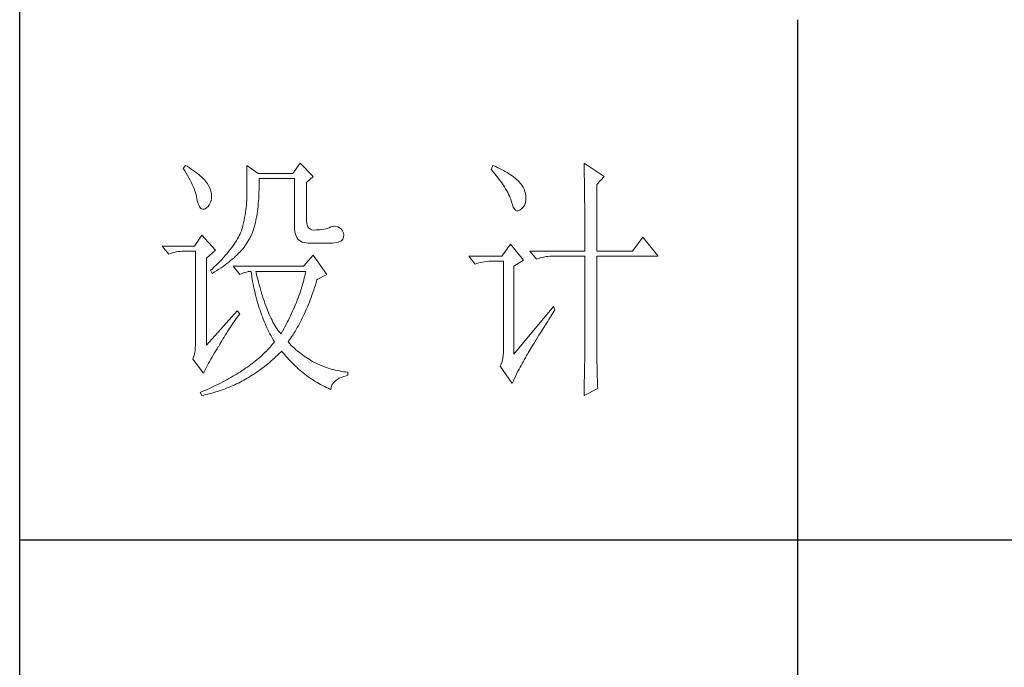
# Model space of a CAD drawing. Units: millimetres. Extents: x -27190 to 280, y -26836 to 0.
# Drawn here: x -22726 to -22498, y -21581 to -21431 of the extents above; entities that cross this region are included whole.
import ezdxf

# ---------------------------------------------------------------- set-up
doc = ezdxf.new("R2010")
doc.units = ezdxf.units.MM
doc.layers.add('轮廓线', color=7, linetype='Continuous', lineweight=25)

# ---------------------------------------------------------------- blocks, each defined once
blk = doc.blocks.new('文字')
blk.add_line((3870.01, 1145.22), (3870.01, 643.97))
at = {"layer": '轮廓线', "color": 7, "lineweight": 0}
for p, q in [((3752.05, 1117.17), (3751.59, 1116.58)), ((3751.59, 1116.58), (3751.88, 1116.12)), ((3752.31, 1117), (3752.05, 1117.17)), ((3752.74, 1116.73), (3752.31, 1117)), ((3753.14, 1116.45), (3752.74, 1116.73)), ((3753.52, 1116.18), (3753.14, 1116.45)), ((3763.87, 1117.17), (3763.87, 1111.72)), ((3766.05, 1115.61), (3763.87, 1117.17)), ((3774.13, 1117.56), (3772.73, 1115.61)), ((3776.62, 1115.03), (3774.13, 1117.56)), ((3811.29, 1117.17), (3810.98, 1116.39)), ((3810.98, 1116.39), (3811.36, 1115.93)), ((3811.71, 1116.98), (3811.29, 1117.17)), ((3812.13, 1116.78), (3811.71, 1116.98)), ((3812.54, 1116.58), (3812.13, 1116.78)), ((3812.94, 1116.38), (3812.54, 1116.58)), ((3813.32, 1116.18), (3812.94, 1116.38)), ((3828.86, 1117.56), (3828.87, 1117.33)), ((3832.74, 1115.03), (3828.86, 1117.56)), ((3828.87, 1117.33), (3828.87, 1117.08)), ((3828.87, 1117.08), (3828.88, 1116.82)), ((3828.88, 1116.82), (3828.89, 1116.55)), ((3828.89, 1116.55), (3828.9, 1116.26)), ((3751.88, 1116.12), (3752.17, 1115.66)), ((3752.17, 1115.66), (3752.43, 1115.21)), ((3752.43, 1115.21), (3752.68, 1114.77)), ((3752.68, 1114.77), (3752.91, 1114.34)), ((3753.89, 1115.92), (3753.52, 1116.18)), ((3754.23, 1115.65), (3753.89, 1115.92)), ((3754.56, 1115.39), (3754.23, 1115.65)), ((3754.86, 1115.13), (3754.56, 1115.39)), ((3755.15, 1114.87), (3754.86, 1115.13)), ((3755.41, 1114.61), (3755.15, 1114.87)), ((3755.66, 1114.36), (3755.41, 1114.61)), ((3772.73, 1115.61), (3766.05, 1115.61)), ((3766.21, 1114.16), (3766.2, 1114.64)), ((3766.2, 1114.64), (3773.04, 1114.64)), ((3773.04, 1114.64), (3773.04, 1105.31)), ((3775.37, 1113.86), (3776.62, 1115.03)), ((3811.36, 1115.93), (3811.72, 1115.48)), ((3811.72, 1115.48), (3812.07, 1115.04)), ((3812.07, 1115.04), (3812.4, 1114.61)), ((3812.4, 1114.61), (3812.7, 1114.19)), ((3813.68, 1115.97), (3813.32, 1116.18)), ((3814.04, 1115.76), (3813.68, 1115.97)), ((3814.38, 1115.55), (3814.04, 1115.76)), ((3814.7, 1115.34), (3814.38, 1115.55)), ((3815.01, 1115.13), (3814.7, 1115.34)), ((3815.31, 1114.91), (3815.01, 1115.13)), ((3815.59, 1114.69), (3815.31, 1114.91)), ((3815.86, 1114.47), (3815.59, 1114.69)), ((3816.11, 1114.25), (3815.86, 1114.47)), ((3828.9, 1116.26), (3828.91, 1115.95)), ((3828.91, 1115.95), (3828.91, 1115.64)), ((3828.91, 1115.64), (3828.92, 1115.3)), ((3828.92, 1115.3), (3828.92, 1114.95)), ((3828.92, 1114.95), (3828.93, 1114.59)), ((3828.93, 1114.59), (3828.94, 1114.21)), ((3831.34, 1113.47), (3832.74, 1115.03)), ((3752.91, 1114.34), (3753.13, 1113.91)), ((3753.13, 1113.91), (3753.32, 1113.49)), ((3753.32, 1113.49), (3753.51, 1113.09)), ((3753.51, 1113.09), (3753.67, 1112.68)), ((3753.67, 1112.68), (3753.81, 1112.29)), ((3755.89, 1114.11), (3755.66, 1114.36)), ((3756.09, 1113.86), (3755.89, 1114.11)), ((3756.18, 1113.73), (3756.09, 1113.86)), ((3756.44, 1113.31), (3756.18, 1113.73)), ((3756.66, 1112.88), (3756.44, 1113.31)), ((3756.82, 1112.46), (3756.66, 1112.88)), ((3766.2, 1112.42), (3766.21, 1112.99)), ((3766.21, 1113.57), (3766.21, 1114.16)), ((3766.21, 1112.99), (3766.21, 1113.57)), ((3775.37, 1106.47), (3775.37, 1113.86)), ((3812.7, 1114.19), (3812.99, 1113.78)), ((3812.99, 1113.78), (3813.26, 1113.39)), ((3813.26, 1113.39), (3813.51, 1113)), ((3813.51, 1113), (3813.74, 1112.63)), ((3813.74, 1112.63), (3813.95, 1112.27)), ((3816.28, 1114.07), (3816.11, 1114.25)), ((3816.6, 1113.7), (3816.28, 1114.07)), ((3816.89, 1113.32), (3816.6, 1113.7)), ((3817.12, 1112.94), (3816.89, 1113.32)), ((3817.32, 1112.55), (3817.12, 1112.94)), ((3817.47, 1112.16), (3817.32, 1112.55)), ((3828.94, 1114.21), (3828.94, 1113.82)), ((3828.94, 1113.82), (3828.95, 1113.41)), ((3828.95, 1113.41), (3828.96, 1112.98)), ((3828.96, 1112.98), (3828.96, 1112.55)), ((3828.96, 1112.55), (3828.97, 1112.09)), ((3831.34, 1100.64), (3831.34, 1113.47)), ((3753.81, 1112.29), (3753.94, 1111.9)), ((3753.94, 1111.9), (3754.05, 1111.52)), ((3754.05, 1111.52), (3754.15, 1111.15)), ((3754.15, 1111.15), (3754.22, 1110.79)), ((3754.22, 1110.79), (3754.23, 1110.75)), ((3754.23, 1110.75), (3754.36, 1110.13)), ((3756.95, 1112.03), (3756.82, 1112.46)), ((3757.02, 1111.6), (3756.95, 1112.03)), ((3756.95, 1110.42), (3757.03, 1110.75)), ((3757.05, 1111.18), (3757.02, 1111.6)), ((3757.03, 1110.75), (3757.05, 1111.18)), ((3763.85, 1110.87), (3763.83, 1110.44)), ((3763.86, 1111.3), (3763.85, 1110.87)), ((3763.87, 1111.72), (3763.86, 1111.3)), ((3766.1, 1110.28), (3766.14, 1110.8)), ((3766.14, 1110.8), (3766.16, 1111.33)), ((3766.16, 1111.33), (3766.19, 1111.87)), ((3766.19, 1111.87), (3766.2, 1112.42)), ((3813.95, 1112.27), (3814.14, 1111.92)), ((3814.14, 1111.92), (3814.32, 1111.58)), ((3814.32, 1111.58), (3814.47, 1111.26)), ((3814.47, 1111.26), (3814.6, 1110.94)), ((3814.6, 1110.94), (3814.72, 1110.64)), ((3814.72, 1110.64), (3814.81, 1110.34)), ((3817.58, 1111.76), (3817.47, 1112.16)), ((3817.64, 1111.35), (3817.58, 1111.76)), ((3817.61, 1110.27), (3817.66, 1110.77)), ((3817.66, 1110.94), (3817.64, 1111.35)), ((3817.66, 1110.77), (3817.66, 1110.94)), ((3828.97, 1112.09), (3828.97, 1111.62)), ((3828.97, 1111.62), (3828.97, 1111.14)), ((3828.97, 1111.14), (3828.98, 1110.64)), ((3828.98, 1110.64), (3828.98, 1110.13)), ((3754.36, 1110.13), (3754.52, 1109.63)), ((3754.52, 1109.63), (3754.7, 1109.23)), ((3754.7, 1109.23), (3754.9, 1108.94)), ((3754.9, 1108.94), (3755.12, 1108.76)), ((3755.12, 1108.76), (3755.37, 1108.7)), ((3755.37, 1108.7), (3755.64, 1108.74)), ((3755.64, 1108.74), (3755.78, 1108.8)), ((3755.78, 1108.8), (3756.1, 1108.98)), ((3756.1, 1108.98), (3756.37, 1109.23)), ((3756.37, 1109.23), (3756.6, 1109.55)), ((3756.6, 1109.55), (3756.8, 1109.95)), ((3756.8, 1109.95), (3756.95, 1110.42)), ((3763.71, 1109.07), (3763.65, 1108.59)), ((3763.76, 1109.53), (3763.71, 1109.07)), ((3763.8, 1109.99), (3763.76, 1109.53)), ((3763.83, 1110.44), (3763.8, 1109.99)), ((3765.89, 1108.32), (3765.96, 1108.79)), ((3765.96, 1108.79), (3766.01, 1109.27)), ((3766.01, 1109.27), (3766.06, 1109.77)), ((3766.06, 1109.77), (3766.1, 1110.28)), ((3814.81, 1110.34), (3814.86, 1110.17)), ((3814.86, 1110.17), (3815.04, 1109.59)), ((3815.04, 1109.59), (3815.23, 1109.13)), ((3815.23, 1109.13), (3815.45, 1108.78)), ((3815.45, 1108.78), (3815.68, 1108.55)), ((3816.57, 1108.61), (3816.89, 1108.83)), ((3816.89, 1108.83), (3817.15, 1109.1)), ((3817.15, 1109.1), (3817.36, 1109.43)), ((3817.36, 1109.43), (3817.51, 1109.82)), ((3817.51, 1109.82), (3817.61, 1110.27)), ((3828.98, 1110.13), (3828.99, 1109.6)), ((3828.99, 1109.6), (3828.99, 1109.06)), ((3828.99, 1109.06), (3828.99, 1108.5)), ((3763.42, 1107.12), (3763.32, 1106.61)), ((3763.5, 1107.62), (3763.42, 1107.12)), ((3763.58, 1108.11), (3763.5, 1107.62)), ((3763.65, 1108.59), (3763.58, 1108.11)), ((3765.58, 1106.54), (3765.67, 1106.97)), ((3765.67, 1106.97), (3765.75, 1107.41)), ((3765.75, 1107.41), (3765.83, 1107.85)), ((3765.83, 1107.85), (3765.89, 1108.32)), ((3815.68, 1108.55), (3815.92, 1108.43)), ((3815.92, 1108.43), (3816.18, 1108.43)), ((3816.18, 1108.43), (3816.46, 1108.54)), ((3816.46, 1108.54), (3816.57, 1108.61)), ((3828.99, 1108.5), (3829, 1107.93)), ((3829, 1107.93), (3829, 1107.34)), ((3829, 1107.34), (3829, 1106.74)), ((3763.01, 1105.2), (3762.91, 1104.89)), ((3763.09, 1105.5), (3763.01, 1105.2)), ((3763.1, 1105.56), (3763.09, 1105.5)), ((3763.22, 1106.09), (3763.1, 1105.56)), ((3763.32, 1106.61), (3763.22, 1106.09)), ((3765.05, 1104.59), (3765.17, 1104.96)), ((3765.17, 1104.96), (3765.28, 1105.34)), ((3765.28, 1105.34), (3765.39, 1105.72)), ((3765.39, 1105.72), (3765.49, 1106.13)), ((3765.49, 1106.13), (3765.58, 1106.54)), ((3773.04, 1105.31), (3773.06, 1104.81)), ((3775.4, 1106.05), (3775.37, 1106.47)), ((3775.48, 1105.66), (3775.4, 1106.05)), ((3775.63, 1105.33), (3775.48, 1105.66)), ((3775.83, 1105.07), (3775.63, 1105.33)), ((3776.09, 1104.88), (3775.83, 1105.07)), ((3779.06, 1104.93), (3778.69, 1104.85)), ((3779.41, 1105.03), (3779.06, 1104.93)), ((3779.73, 1105.16), (3779.41, 1105.03)), ((3780.04, 1105.31), (3779.73, 1105.16)), ((3780.28, 1105.38), (3780.04, 1105.31)), ((3780.66, 1105.43), (3780.28, 1105.38)), ((3781.02, 1105.41), (3780.66, 1105.43)), ((3781.38, 1105.32), (3781.02, 1105.41)), ((3781.72, 1105.16), (3781.38, 1105.32)), ((3782.06, 1104.92), (3781.72, 1105.16)), ((3782.29, 1104.58), (3782.06, 1104.92)), ((3829, 1106.74), (3829, 1106.12)), ((3829, 1106.12), (3829.01, 1105.49)), ((3829.01, 1105.49), (3829.01, 1104.84)), ((3755.16, 1103.75), (3753.76, 1101.61)), ((3757.81, 1100.84), (3755.16, 1103.75)), ((3762.21, 1103.31), (3762.02, 1102.98)), ((3762.38, 1103.63), (3762.21, 1103.31)), ((3762.53, 1103.95), (3762.38, 1103.63)), ((3762.67, 1104.27), (3762.53, 1103.95)), ((3762.8, 1104.58), (3762.67, 1104.27)), ((3762.91, 1104.89), (3762.8, 1104.58)), ((3764.31, 1102.92), (3764.48, 1103.23)), ((3764.48, 1103.23), (3764.64, 1103.54)), ((3764.64, 1103.54), (3764.65, 1103.56)), ((3764.65, 1103.56), (3764.78, 1103.89)), ((3764.78, 1103.89), (3764.92, 1104.23)), ((3764.92, 1104.23), (3765.05, 1104.59)), ((3773.06, 1104.81), (3773.11, 1104.35)), ((3773.11, 1104.35), (3773.21, 1103.94)), ((3773.21, 1103.94), (3773.33, 1103.58)), ((3773.33, 1103.58), (3773.5, 1103.25)), ((3773.5, 1103.25), (3773.7, 1102.97)), ((3776.41, 1104.76), (3776.09, 1104.88)), ((3776.8, 1104.71), (3776.41, 1104.76)), ((3777.24, 1104.72), (3776.8, 1104.71)), ((3777.44, 1104.72), (3777.24, 1104.72)), ((3777.88, 1104.75), (3777.44, 1104.72)), ((3778.29, 1104.79), (3777.88, 1104.75)), ((3778.69, 1104.85), (3778.29, 1104.79)), ((3782.47, 1104.18), (3782.29, 1104.58)), ((3782.37, 1102.97), (3782.51, 1103.38)), ((3782.54, 1103.78), (3782.47, 1104.18)), ((3782.51, 1103.38), (3782.54, 1103.78)), ((3829.01, 1104.84), (3829.01, 1104.18)), ((3829.01, 1104.18), (3829.01, 1102.81)), ((3840.21, 1103.36), (3838.18, 1100.64)), ((3843.16, 1099.67), (3840.21, 1103.36)), ((3753.76, 1101.61), (3747.54, 1101.61)), ((3747.54, 1101.61), (3748.79, 1100.06)), ((3760.89, 1101.28), (3760.63, 1100.93)), ((3761.15, 1101.63), (3760.89, 1101.28)), ((3761.39, 1101.97), (3761.15, 1101.63)), ((3761.62, 1102.31), (3761.39, 1101.97)), ((3761.83, 1102.64), (3761.62, 1102.31)), ((3762.02, 1102.98), (3761.83, 1102.64)), ((3762.81, 1100.82), (3763.06, 1101.11)), ((3763.06, 1101.11), (3763.3, 1101.41)), ((3763.3, 1101.41), (3763.52, 1101.71)), ((3763.52, 1101.71), (3763.74, 1102.01)), ((3763.74, 1102.01), (3763.94, 1102.31)), ((3763.94, 1102.31), (3764.13, 1102.62)), ((3764.13, 1102.62), (3764.31, 1102.92)), ((3773.7, 1102.97), (3773.94, 1102.73)), ((3773.94, 1102.73), (3774.22, 1102.54)), ((3774.22, 1102.54), (3774.53, 1102.39)), ((3774.53, 1102.39), (3774.88, 1102.28)), ((3774.88, 1102.28), (3775.27, 1102.22)), ((3775.27, 1102.22), (3775.68, 1102.2)), ((3775.68, 1102.2), (3778.17, 1102.2)), ((3778.17, 1102.2), (3778.79, 1102.17)), ((3778.79, 1102.17), (3779.36, 1102.16)), ((3779.36, 1102.16), (3779.87, 1102.17)), ((3779.87, 1102.17), (3780.35, 1102.2)), ((3780.35, 1102.2), (3780.77, 1102.24)), ((3780.77, 1102.24), (3781.15, 1102.3)), ((3781.15, 1102.3), (3781.47, 1102.38)), ((3781.47, 1102.38), (3781.75, 1102.48)), ((3781.75, 1102.48), (3781.98, 1102.59)), ((3781.98, 1102.59), (3782.17, 1102.72)), ((3782.17, 1102.72), (3782.3, 1102.86)), ((3782.3, 1102.86), (3782.37, 1102.97)), ((3814.71, 1102), (3813, 1099.67)), ((3817.19, 1098.89), (3814.71, 1102)), ((3829.01, 1102.81), (3829.01, 1102.1)), ((3829.01, 1102.1), (3829.01, 1100.64)), ((3748.79, 1100.06), (3749.13, 1100.19)), ((3749.13, 1100.19), (3749.49, 1100.31)), ((3749.49, 1100.31), (3749.85, 1100.41)), ((3749.85, 1100.41), (3750.22, 1100.49)), ((3750.22, 1100.49), (3750.61, 1100.55)), ((3750.61, 1100.55), (3751, 1100.6)), ((3751, 1100.6), (3751.4, 1100.63)), ((3751.4, 1100.63), (3751.81, 1100.64)), ((3751.81, 1100.64), (3753.92, 1100.64)), ((3753.92, 1100.64), (3753.92, 1082.56)), ((3756.09, 1099.28), (3757.81, 1100.84)), ((3756.09, 1082.56), (3756.09, 1099.28)), ((3759.4, 1099.48), (3759.06, 1099.11)), ((3759.73, 1099.85), (3759.4, 1099.48)), ((3760.04, 1100.21), (3759.73, 1099.85)), ((3760.34, 1100.57), (3760.04, 1100.21)), ((3760.63, 1100.93), (3760.34, 1100.57)), ((3761.05, 1099.09), (3761.38, 1099.38)), ((3761.38, 1099.38), (3761.69, 1099.66)), ((3761.69, 1099.66), (3761.99, 1099.95)), ((3761.99, 1099.95), (3762.27, 1100.24)), ((3762.27, 1100.24), (3762.54, 1100.53)), ((3762.54, 1100.53), (3762.81, 1100.82)), ((3776.62, 1099.86), (3774.75, 1097.72)), ((3779.26, 1096.17), (3776.62, 1099.86)), ((3813, 1099.67), (3806.62, 1099.67)), ((3806.62, 1099.67), (3807.87, 1098.11)), ((3818.44, 1100.64), (3819.68, 1099.08)), ((3818.44, 1100.64), (3829.01, 1100.64)), ((3819.68, 1099.08), (3820.03, 1099.22)), ((3820.03, 1099.22), (3820.38, 1099.33)), ((3820.38, 1099.33), (3820.75, 1099.43)), ((3820.75, 1099.43), (3821.12, 1099.51)), ((3821.12, 1099.51), (3821.5, 1099.58)), ((3821.5, 1099.58), (3821.9, 1099.62)), ((3821.9, 1099.62), (3822.3, 1099.66)), ((3822.3, 1099.66), (3822.71, 1099.67)), ((3822.71, 1099.67), (3829.01, 1099.67)), ((3829.01, 1099.67), (3829.01, 1082.04)), ((3831.34, 1100.64), (3838.18, 1100.64)), ((3831.34, 1081.39), (3831.34, 1099.67)), ((3831.34, 1099.67), (3843.16, 1099.67)), ((3757.55, 1097.59), (3757.14, 1097.2)), ((3757.95, 1097.97), (3757.55, 1097.59)), ((3758.34, 1098.35), (3757.95, 1097.97)), ((3758.71, 1098.73), (3758.34, 1098.35)), ((3758.47, 1097.16), (3758.88, 1097.43)), ((3759.06, 1099.11), (3758.71, 1098.73)), ((3758.88, 1097.43), (3759.27, 1097.7)), ((3759.27, 1097.7), (3759.65, 1097.98)), ((3759.65, 1097.98), (3760.02, 1098.25)), ((3760.02, 1098.25), (3760.37, 1098.53)), ((3760.37, 1098.53), (3760.72, 1098.81)), ((3760.72, 1098.81), (3761.05, 1099.09)), ((3761.22, 1097.72), (3762.47, 1096.17)), ((3774.75, 1097.72), (3761.22, 1097.72)), ((3807.87, 1098.11), (3808.21, 1098.24)), ((3808.21, 1098.24), (3808.57, 1098.36)), ((3808.57, 1098.36), (3808.93, 1098.46)), ((3808.93, 1098.46), (3809.31, 1098.54)), ((3809.31, 1098.54), (3809.69, 1098.61)), ((3809.69, 1098.61), (3810.08, 1098.65)), ((3810.08, 1098.65), (3810.48, 1098.68)), ((3810.48, 1098.68), (3810.89, 1098.7)), ((3810.89, 1098.7), (3813.31, 1098.7)), ((3813.31, 1098.7), (3813.31, 1081)), ((3815.33, 1097.72), (3817.19, 1098.89)), ((3815.33, 1080.81), (3815.33, 1097.72)), ((3757.14, 1097.2), (3756.87, 1096.95)), ((3756.87, 1096.95), (3757.18, 1096.36)), ((3757.18, 1096.36), (3757.62, 1096.63)), ((3757.62, 1096.63), (3758.05, 1096.89)), ((3758.05, 1096.89), (3758.47, 1097.16)), ((3762.47, 1096.17), (3762.93, 1096.35)), ((3762.93, 1096.35), (3763.36, 1096.5)), ((3763.36, 1096.5), (3763.75, 1096.62)), ((3763.75, 1096.62), (3764.1, 1096.69)), ((3764.1, 1096.69), (3764.42, 1096.74)), ((3764.42, 1096.74), (3764.65, 1096.75)), ((3764.65, 1096.75), (3764.72, 1096.25)), ((3764.72, 1096.25), (3764.8, 1095.76)), ((3764.8, 1095.76), (3764.88, 1095.26)), ((3765.65, 1096.45), (3765.58, 1096.75)), ((3765.58, 1096.75), (3775.22, 1096.75)), ((3765.79, 1095.85), (3765.65, 1096.45)), ((3765.94, 1095.26), (3765.79, 1095.85)), ((3774.93, 1095.47), (3774.82, 1095.04)), ((3775.03, 1095.9), (3774.93, 1095.47)), ((3775.13, 1096.32), (3775.03, 1095.9)), ((3775.22, 1096.75), (3775.13, 1096.32)), ((3777.39, 1095.2), (3779.26, 1096.17)), ((3764.88, 1095.26), (3764.97, 1094.78)), ((3764.97, 1094.78), (3765.06, 1094.3)), ((3765.06, 1094.3), (3765.15, 1093.82)), ((3765.15, 1093.82), (3765.25, 1093.34)), ((3766.09, 1094.68), (3765.94, 1095.26)), ((3766.24, 1094.13), (3766.09, 1094.68)), ((3766.39, 1093.58), (3766.24, 1094.13)), ((3766.54, 1093.04), (3766.39, 1093.58)), ((3774.46, 1093.76), (3774.33, 1093.34)), ((3774.58, 1094.19), (3774.46, 1093.76)), ((3774.7, 1094.62), (3774.58, 1094.19)), ((3774.82, 1095.04), (3774.7, 1094.62)), ((3776.74, 1093.12), (3776.9, 1093.61)), ((3776.9, 1093.61), (3777.06, 1094.09)), ((3777.06, 1094.09), (3777.21, 1094.59)), ((3777.21, 1094.59), (3777.36, 1095.09)), ((3777.36, 1095.09), (3777.39, 1095.2)), ((3765.25, 1093.34), (3765.36, 1092.87)), ((3765.36, 1092.87), (3765.47, 1092.4)), ((3765.47, 1092.4), (3765.59, 1091.94)), ((3765.59, 1091.94), (3765.71, 1091.48)), ((3766.69, 1092.52), (3766.54, 1093.04)), ((3766.85, 1092.02), (3766.69, 1092.52)), ((3767.01, 1091.52), (3766.85, 1092.02)), ((3773.74, 1091.63), (3773.58, 1091.2)), ((3773.9, 1092.05), (3773.74, 1091.63)), ((3774.04, 1092.48), (3773.9, 1092.05)), ((3774.19, 1092.91), (3774.04, 1092.48)), ((3774.33, 1093.34), (3774.19, 1092.91)), ((3776.07, 1091.26), (3776.24, 1091.71)), ((3776.24, 1091.71), (3776.41, 1092.18)), ((3776.41, 1092.18), (3776.58, 1092.65)), ((3776.58, 1092.65), (3776.74, 1093.12)), ((3765.71, 1091.48), (3765.83, 1091.03)), ((3765.83, 1091.03), (3765.97, 1090.58)), ((3765.97, 1090.58), (3766.1, 1090.13)), ((3766.1, 1090.13), (3766.24, 1089.68)), ((3767.17, 1091.04), (3767.01, 1091.52)), ((3767.33, 1090.58), (3767.17, 1091.04)), ((3767.5, 1090.12), (3767.33, 1090.58)), ((3767.67, 1089.68), (3767.5, 1090.12)), ((3773.06, 1089.92), (3772.87, 1089.49)), ((3773.24, 1090.35), (3773.06, 1089.92)), ((3773.41, 1090.77), (3773.24, 1090.35)), ((3773.58, 1091.2), (3773.41, 1090.77)), ((3775.36, 1089.5), (3775.54, 1089.93)), ((3775.54, 1089.93), (3775.72, 1090.37)), ((3775.72, 1090.37), (3775.9, 1090.81)), ((3775.9, 1090.81), (3776.07, 1091.26)), ((3822.95, 1089.95), (3815.33, 1080.81)), ((3823.26, 1089.36), (3822.95, 1089.95)), ((3762, 1089.17), (3756.09, 1082.56)), ((3761.71, 1087.51), (3762, 1087.92)), ((3762.47, 1088.58), (3762, 1089.17)), ((3762, 1087.92), (3762.29, 1088.33)), ((3762.29, 1088.33), (3762.47, 1088.58)), ((3766.24, 1089.68), (3766.39, 1089.25)), ((3766.39, 1089.25), (3766.54, 1088.81)), ((3766.54, 1088.81), (3766.69, 1088.38)), ((3766.69, 1088.38), (3766.85, 1087.96)), ((3766.85, 1087.96), (3767.02, 1087.53)), ((3767.84, 1089.26), (3767.67, 1089.68)), ((3768.01, 1088.84), (3767.84, 1089.26)), ((3768.18, 1088.45), (3768.01, 1088.84)), ((3768.35, 1088.06), (3768.18, 1088.45)), ((3768.53, 1087.69), (3768.35, 1088.06)), ((3772.29, 1088.21), (3772.08, 1087.78)), ((3772.49, 1088.64), (3772.29, 1088.21)), ((3772.68, 1089.07), (3772.49, 1088.64)), ((3772.87, 1089.49), (3772.68, 1089.07)), ((3774.4, 1087.44), (3774.6, 1087.83)), ((3774.6, 1087.83), (3774.79, 1088.24)), ((3774.79, 1088.24), (3774.98, 1088.65)), ((3774.98, 1088.65), (3775.17, 1089.07)), ((3775.17, 1089.07), (3775.36, 1089.5)), ((3822.15, 1087.61), (3822.53, 1088.2)), ((3822.53, 1088.2), (3822.92, 1088.83)), ((3822.92, 1088.83), (3823.26, 1089.36)), ((3760.39, 1085.54), (3760.64, 1085.92)), ((3760.64, 1085.92), (3760.89, 1086.31)), ((3760.89, 1086.31), (3761.16, 1086.71)), ((3761.16, 1086.71), (3761.43, 1087.1)), ((3761.43, 1087.1), (3761.71, 1087.51)), ((3767.02, 1087.53), (3767.19, 1087.11)), ((3767.19, 1087.11), (3767.36, 1086.7)), ((3767.36, 1086.7), (3767.54, 1086.29)), ((3767.54, 1086.29), (3767.72, 1085.88)), ((3768.71, 1087.33), (3768.53, 1087.69)), ((3768.89, 1086.98), (3768.71, 1087.33)), ((3769.07, 1086.65), (3768.89, 1086.98)), ((3769.25, 1086.33), (3769.07, 1086.65)), ((3769.44, 1086.02), (3769.25, 1086.33)), ((3769.63, 1085.73), (3769.44, 1086.02)), ((3771.19, 1086.08), (3770.95, 1085.65)), ((3771.42, 1086.5), (3771.19, 1086.08)), ((3771.64, 1086.93), (3771.42, 1086.5)), ((3771.86, 1087.36), (3771.64, 1086.93)), ((3772.08, 1087.78), (3771.86, 1087.36)), ((3773.58, 1085.9), (3773.79, 1086.28)), ((3773.79, 1086.28), (3773.99, 1086.66)), ((3773.99, 1086.66), (3774.2, 1087.04)), ((3774.2, 1087.04), (3774.4, 1087.44)), ((3820.78, 1085.41), (3821.1, 1085.93)), ((3821.1, 1085.93), (3821.44, 1086.47)), ((3821.44, 1086.47), (3821.79, 1087.03)), ((3821.79, 1087.03), (3822.15, 1087.61)), ((3759.23, 1083.72), (3759.45, 1084.07)), ((3759.45, 1084.07), (3759.67, 1084.43)), ((3759.67, 1084.43), (3759.9, 1084.8)), ((3759.9, 1084.8), (3760.14, 1085.17)), ((3760.14, 1085.17), (3760.39, 1085.54)), ((3767.72, 1085.88), (3767.91, 1085.48)), ((3767.91, 1085.48), (3768.11, 1085.08)), ((3768.11, 1085.08), (3768.31, 1084.69)), ((3768.31, 1084.69), (3768.51, 1084.3)), ((3768.51, 1084.3), (3768.72, 1083.91)), ((3769.82, 1085.45), (3769.63, 1085.73)), ((3770.01, 1085.19), (3769.82, 1085.45)), ((3770.2, 1084.94), (3770.01, 1085.19)), ((3770.4, 1084.69), (3770.2, 1084.94)), ((3770.46, 1084.8), (3770.4, 1084.69)), ((3770.71, 1085.22), (3770.46, 1084.8)), ((3770.95, 1085.65), (3770.71, 1085.22)), ((3772.26, 1083.79), (3772.49, 1084.13)), ((3772.49, 1084.13), (3772.71, 1084.47)), ((3772.71, 1084.47), (3772.93, 1084.82)), ((3772.93, 1084.82), (3773.15, 1085.17)), ((3773.15, 1085.17), (3773.37, 1085.54)), ((3773.37, 1085.54), (3773.58, 1085.9)), ((3819.89, 1083.98), (3820.17, 1084.44)), ((3820.17, 1084.44), (3820.47, 1084.91)), ((3820.47, 1084.91), (3820.78, 1085.41)), ((3753.92, 1082.56), (3753.9, 1082.04)), ((3758.1, 1081.83), (3758.35, 1082.24)), ((3758.35, 1082.24), (3758.43, 1082.36)), ((3758.43, 1082.36), (3758.62, 1082.69)), ((3758.62, 1082.69), (3758.82, 1083.03)), ((3758.82, 1083.03), (3759.02, 1083.37)), ((3759.02, 1083.37), (3759.23, 1083.72)), ((3768.32, 1082.14), (3768.09, 1081.89)), ((3768.54, 1082.38), (3768.32, 1082.14)), ((3768.75, 1082.63), (3768.54, 1082.38)), ((3768.72, 1083.91), (3768.93, 1083.53)), ((3768.96, 1082.89), (3768.75, 1082.63)), ((3768.93, 1083.53), (3769.15, 1083.15)), ((3769.15, 1083.14), (3768.96, 1082.89)), ((3769.15, 1083.15), (3769.15, 1083.14)), ((3771.8, 1083.14), (3772.03, 1083.46)), ((3771.85, 1083.08), (3771.8, 1083.14)), ((3772.14, 1082.78), (3771.85, 1083.08)), ((3772.03, 1083.46), (3772.26, 1083.79)), ((3772.42, 1082.49), (3772.14, 1082.78)), ((3772.72, 1082.2), (3772.42, 1082.49)), ((3773.01, 1081.93), (3772.72, 1082.2)), ((3818.67, 1082), (3818.89, 1082.36)), ((3818.89, 1082.36), (3819.12, 1082.73)), ((3819.12, 1082.73), (3819.36, 1083.13)), ((3819.36, 1083.13), (3819.62, 1083.54)), ((3819.62, 1083.54), (3819.89, 1083.98)), ((3753.7, 1080.62), (3753.58, 1080.19)), ((3753.79, 1081.07), (3753.7, 1080.62)), ((3753.86, 1081.54), (3753.79, 1081.07)), ((3753.9, 1082.04), (3753.86, 1081.54)), ((3757.14, 1080.23), (3757.37, 1080.62)), ((3757.37, 1080.62), (3757.61, 1081.03)), ((3757.61, 1081.03), (3757.85, 1081.43)), ((3757.85, 1081.43), (3758.1, 1081.83)), ((3766.61, 1080.42), (3766.34, 1080.18)), ((3766.87, 1080.66), (3766.61, 1080.42)), ((3767.13, 1080.91), (3766.87, 1080.66)), ((3767.38, 1081.15), (3767.13, 1080.91)), ((3767.63, 1081.4), (3767.38, 1081.15)), ((3767.86, 1081.64), (3767.63, 1081.4)), ((3768.09, 1081.89), (3767.86, 1081.64)), ((3769.15, 1080.04), (3769.46, 1080.32)), ((3769.46, 1080.32), (3769.76, 1080.61)), ((3769.76, 1080.61), (3770.07, 1080.91)), ((3770.07, 1080.91), (3770.37, 1081.21)), ((3770.37, 1081.21), (3770.55, 1081.39)), ((3770.55, 1081.39), (3770.83, 1081.05)), ((3770.83, 1081.05), (3771.11, 1080.71)), ((3771.11, 1080.71), (3771.39, 1080.39)), ((3771.39, 1080.39), (3771.68, 1080.07)), ((3773.31, 1081.66), (3773.01, 1081.93)), ((3773.62, 1081.4), (3773.31, 1081.66)), ((3773.92, 1081.15), (3773.62, 1081.4)), ((3774.23, 1080.9), (3773.92, 1081.15)), ((3774.55, 1080.67), (3774.23, 1080.9)), ((3774.87, 1080.44), (3774.55, 1080.67)), ((3775.19, 1080.22), (3774.87, 1080.44)), ((3813.29, 1080.53), (3813.23, 1080.06)), ((3813.31, 1081), (3813.29, 1080.53)), ((3817.55, 1080.09), (3817.66, 1080.3)), ((3817.66, 1080.3), (3817.8, 1080.54)), ((3817.8, 1080.54), (3817.95, 1080.79)), ((3817.95, 1080.79), (3818.11, 1081.06)), ((3818.11, 1081.06), (3818.29, 1081.35)), ((3818.29, 1081.35), (3818.47, 1081.67)), ((3818.47, 1081.67), (3818.67, 1082)), ((3829.01, 1080.97), (3829, 1080.57)), ((3829, 1080.57), (3829, 1080.16)), ((3829.01, 1082.04), (3829.01, 1081.7)), ((3829.01, 1081.7), (3829.01, 1081.34)), ((3829.01, 1081.34), (3829.01, 1080.97)), ((3831.35, 1080.97), (3831.34, 1081.39)), ((3831.35, 1080.5), (3831.35, 1080.97)), ((3831.35, 1080.02), (3831.35, 1080.5)), ((3753.58, 1080.19), (3753.45, 1079.84)), ((3753.45, 1079.84), (3755.47, 1077.11)), ((3756.06, 1078.27), (3756.26, 1078.65)), ((3756.26, 1078.65), (3756.47, 1079.04)), ((3756.47, 1079.04), (3756.69, 1079.44)), ((3756.69, 1079.44), (3756.91, 1079.83)), ((3756.91, 1079.83), (3757.14, 1080.23)), ((3764.27, 1078.54), (3763.95, 1078.32)), ((3764.59, 1078.78), (3764.27, 1078.54)), ((3764.9, 1079.01), (3764.59, 1078.78)), ((3765.2, 1079.24), (3764.9, 1079.01)), ((3765.49, 1079.48), (3765.2, 1079.24)), ((3765.78, 1079.71), (3765.49, 1079.48)), ((3766.07, 1079.95), (3765.78, 1079.71)), ((3766.34, 1080.18), (3766.07, 1079.95)), ((3766.94, 1078.19), (3767.26, 1078.44)), ((3767.26, 1078.44), (3767.58, 1078.69)), ((3767.58, 1078.69), (3767.9, 1078.95)), ((3767.9, 1078.95), (3768.22, 1079.22)), ((3768.22, 1079.22), (3768.53, 1079.49)), ((3768.53, 1079.49), (3768.84, 1079.76)), ((3768.84, 1079.76), (3769.15, 1080.04)), ((3771.68, 1080.07), (3771.97, 1079.75)), ((3771.97, 1079.75), (3772.26, 1079.44)), ((3772.26, 1079.44), (3772.56, 1079.14)), ((3772.56, 1079.14), (3772.85, 1078.84)), ((3772.85, 1078.84), (3773.16, 1078.55)), ((3773.16, 1078.55), (3773.46, 1078.27)), ((3775.52, 1080), (3775.19, 1080.22)), ((3775.85, 1079.8), (3775.52, 1080)), ((3776.19, 1079.6), (3775.85, 1079.8)), ((3776.52, 1079.41), (3776.19, 1079.6)), ((3776.87, 1079.22), (3776.52, 1079.41)), ((3777.21, 1079.05), (3776.87, 1079.22)), ((3777.57, 1078.88), (3777.21, 1079.05)), ((3777.92, 1078.72), (3777.57, 1078.88)), ((3778.28, 1078.57), (3777.92, 1078.72)), ((3778.64, 1078.43), (3778.28, 1078.57)), ((3779.01, 1078.29), (3778.64, 1078.43)), ((3812.82, 1078.74), (3812.69, 1078.48)), ((3812.69, 1078.48), (3815.02, 1075.17)), ((3812.99, 1079.17), (3812.82, 1078.74)), ((3813.13, 1079.61), (3812.99, 1079.17)), ((3813.23, 1080.06), (3813.13, 1079.61)), ((3816.54, 1078.28), (3816.73, 1078.64)), ((3816.73, 1078.64), (3816.92, 1078.98)), ((3816.92, 1078.98), (3817.11, 1079.29)), ((3817.11, 1079.29), (3817.19, 1079.45)), ((3817.19, 1079.45), (3817.26, 1079.58)), ((3817.26, 1079.58), (3817.34, 1079.73)), ((3817.34, 1079.73), (3817.44, 1079.9)), ((3817.44, 1079.9), (3817.55, 1080.09)), ((3828.97, 1078.36), (3828.96, 1077.86)), ((3828.98, 1078.83), (3828.97, 1078.36)), ((3828.99, 1079.29), (3828.98, 1078.83)), ((3829, 1080.16), (3828.99, 1079.74)), ((3828.99, 1079.74), (3828.99, 1079.29)), ((3831.36, 1079.07), (3831.35, 1080.02)), ((3831.37, 1078.59), (3831.36, 1079.07)), ((3831.39, 1077.63), (3831.37, 1078.59)), ((3755.47, 1077.11), (3755.66, 1077.49)), ((3755.66, 1077.49), (3755.86, 1077.88)), ((3755.86, 1077.88), (3756.06, 1078.27)), ((3761.15, 1076.53), (3760.77, 1076.31)), ((3761.53, 1076.75), (3761.15, 1076.53)), ((3761.89, 1076.97), (3761.53, 1076.75)), ((3762.25, 1077.19), (3761.89, 1076.97)), ((3762.6, 1077.41), (3762.25, 1077.19)), ((3762.95, 1077.63), (3762.6, 1077.41)), ((3763.29, 1077.86), (3762.95, 1077.63)), ((3763.62, 1078.09), (3763.29, 1077.86)), ((3763.95, 1078.32), (3763.62, 1078.09)), ((3764.29, 1076.39), (3764.62, 1076.59)), ((3764.62, 1076.59), (3764.96, 1076.81)), ((3764.96, 1076.81), (3765.3, 1077.02)), ((3765.3, 1077.02), (3765.63, 1077.25)), ((3765.63, 1077.25), (3765.96, 1077.47)), ((3765.96, 1077.47), (3766.29, 1077.71)), ((3766.29, 1077.71), (3766.61, 1077.95)), ((3766.61, 1077.95), (3766.94, 1078.19)), ((3773.46, 1078.27), (3773.77, 1077.99)), ((3773.77, 1077.99), (3774.08, 1077.72)), ((3774.08, 1077.72), (3774.4, 1077.46)), ((3774.4, 1077.46), (3774.72, 1077.2)), ((3774.72, 1077.2), (3775.04, 1076.94)), ((3775.04, 1076.94), (3775.36, 1076.7)), ((3775.36, 1076.7), (3775.69, 1076.46)), ((3775.69, 1076.46), (3776.02, 1076.22)), ((3779.38, 1078.16), (3779.01, 1078.29)), ((3779.75, 1078.04), (3779.38, 1078.16)), ((3780.13, 1077.93), (3779.75, 1078.04)), ((3780.51, 1077.83), (3780.13, 1077.93)), ((3780.9, 1077.73), (3780.51, 1077.83)), ((3781.29, 1077.64), (3780.9, 1077.73)), ((3781.69, 1077.56), (3781.29, 1077.64)), ((3782.08, 1077.48), (3781.69, 1077.56)), ((3782.07, 1076.32), (3782.52, 1076.5)), ((3782.49, 1077.42), (3782.08, 1077.48)), ((3782.89, 1077.36), (3782.49, 1077.42)), ((3782.52, 1076.5), (3783.01, 1076.65)), ((3783.3, 1077.31), (3782.89, 1077.36)), ((3783.01, 1076.65), (3783.3, 1076.73)), ((3783.3, 1076.73), (3783.3, 1077.31)), ((3815.48, 1076.16), (3815.7, 1076.63)), ((3815.7, 1076.63), (3815.92, 1077.07)), ((3815.92, 1077.07), (3816.13, 1077.5)), ((3816.13, 1077.5), (3816.34, 1077.9)), ((3816.34, 1077.9), (3816.54, 1078.28)), ((3828.94, 1076.83), (3828.93, 1076.28)), ((3828.95, 1077.35), (3828.94, 1076.83)), ((3828.96, 1077.86), (3828.95, 1077.35)), ((3831.4, 1077.14), (3831.39, 1077.63)), ((3831.41, 1076.66), (3831.4, 1077.14)), ((3831.44, 1075.68), (3831.41, 1076.66)), ((3757.51, 1074.61), (3757.07, 1074.41)), ((3757.94, 1074.82), (3757.51, 1074.61)), ((3758.36, 1075.03), (3757.94, 1074.82)), ((3758.78, 1075.24), (3758.36, 1075.03)), ((3759.19, 1075.45), (3758.78, 1075.24)), ((3759.6, 1075.66), (3759.19, 1075.45)), ((3759.99, 1075.88), (3759.6, 1075.66)), ((3760.39, 1076.09), (3759.99, 1075.88)), ((3760.77, 1076.31), (3760.39, 1076.09)), ((3760.43, 1074.43), (3760.79, 1074.58)), ((3760.79, 1074.58), (3761.5, 1074.9)), ((3761.5, 1074.9), (3761.86, 1075.07)), ((3761.86, 1075.07), (3762.21, 1075.24)), ((3762.21, 1075.24), (3762.56, 1075.42)), ((3762.56, 1075.42), (3762.91, 1075.6)), ((3762.91, 1075.6), (3763.26, 1075.79)), ((3763.26, 1075.79), (3763.6, 1075.98)), ((3763.6, 1075.98), (3763.94, 1076.18)), ((3763.94, 1076.18), (3764.29, 1076.39)), ((3776.02, 1076.22), (3776.36, 1076)), ((3776.36, 1076), (3776.7, 1075.77)), ((3776.7, 1075.77), (3777.04, 1075.56)), ((3777.04, 1075.56), (3777.38, 1075.35)), ((3777.38, 1075.35), (3777.73, 1075.15)), ((3777.73, 1075.15), (3778.08, 1074.96)), ((3778.08, 1074.96), (3778.43, 1074.76)), ((3778.43, 1074.76), (3778.79, 1074.58)), ((3778.79, 1074.58), (3779.15, 1074.4)), ((3780.09, 1074.33), (3780.18, 1074.64)), ((3780.18, 1074.64), (3780.32, 1074.93)), ((3780.32, 1074.93), (3780.5, 1075.21)), ((3780.5, 1075.21), (3780.73, 1075.47)), ((3780.73, 1075.47), (3781, 1075.71)), ((3781, 1075.71), (3781.31, 1075.93)), ((3781.31, 1075.93), (3781.67, 1076.14)), ((3781.67, 1076.14), (3782.07, 1076.32)), ((3815.02, 1075.17), (3815.25, 1075.68)), ((3815.25, 1075.68), (3815.48, 1076.16)), ((3828.9, 1074.54), (3828.88, 1073.93)), ((3828.91, 1075.14), (3828.9, 1074.54)), ((3828.92, 1075.72), (3828.91, 1075.14)), ((3828.93, 1076.28), (3828.92, 1075.72)), ((3831.48, 1074.69), (3831.44, 1075.68)), ((3831.5, 1074.2), (3831.48, 1074.69)), ((3755.26, 1073.59), (3754.85, 1073.42)), ((3754.85, 1073.42), (3755.16, 1072.84)), ((3755.16, 1072.84), (3755.55, 1072.92)), ((3755.72, 1073.8), (3755.26, 1073.59)), ((3755.55, 1072.92), (3755.94, 1073)), ((3756.18, 1074), (3755.72, 1073.8)), ((3755.94, 1073), (3756.32, 1073.09)), ((3756.63, 1074.2), (3756.18, 1074)), ((3756.32, 1073.09), (3756.71, 1073.19)), ((3757.07, 1074.41), (3756.63, 1074.2)), ((3756.71, 1073.19), (3757.09, 1073.29)), ((3757.09, 1073.29), (3757.47, 1073.4)), ((3757.47, 1073.4), (3757.84, 1073.51)), ((3757.84, 1073.51), (3758.22, 1073.63)), ((3758.22, 1073.63), (3758.59, 1073.75)), ((3758.59, 1073.75), (3758.96, 1073.87)), ((3758.96, 1073.87), (3759.33, 1074.01)), ((3759.33, 1074.01), (3759.7, 1074.14)), ((3759.7, 1074.14), (3760.06, 1074.28)), ((3760.06, 1074.28), (3760.43, 1074.43)), ((3779.15, 1074.4), (3779.52, 1074.23)), ((3779.52, 1074.23), (3779.88, 1074.07)), ((3779.88, 1074.07), (3780.04, 1074)), ((3780.04, 1074), (3780.09, 1074.33)), ((3828.86, 1072.84), (3831.5, 1074.2)), ((3828.87, 1073.3), (3828.86, 1072.84)), ((3828.88, 1073.93), (3828.87, 1073.3))]:
    blk.add_line(p, q, dxfattribs=at)

msp = doc.modelspace()

# ---------------------------------------------------------------- linework, layer by layer
for p, q in [((-22726.12, -22769.2), (-22726.12, -19397.2)), ((-22306.18, -21551.24), (-22726.12, -21551.24))]:
    msp.add_line(p, q)

# ---------------------------------------------------------------- block references
at = {"layer": '轮廓线', "color": 0, "linetype": 'ByBlock', "lineweight": 13, "xscale": 1.2, "yscale": 1.2, "zscale": 1.2}
msp.add_blockref('文字', (-27190.18, -22805.2), dxfattribs=at)

doc.saveas('drawing.dxf')
